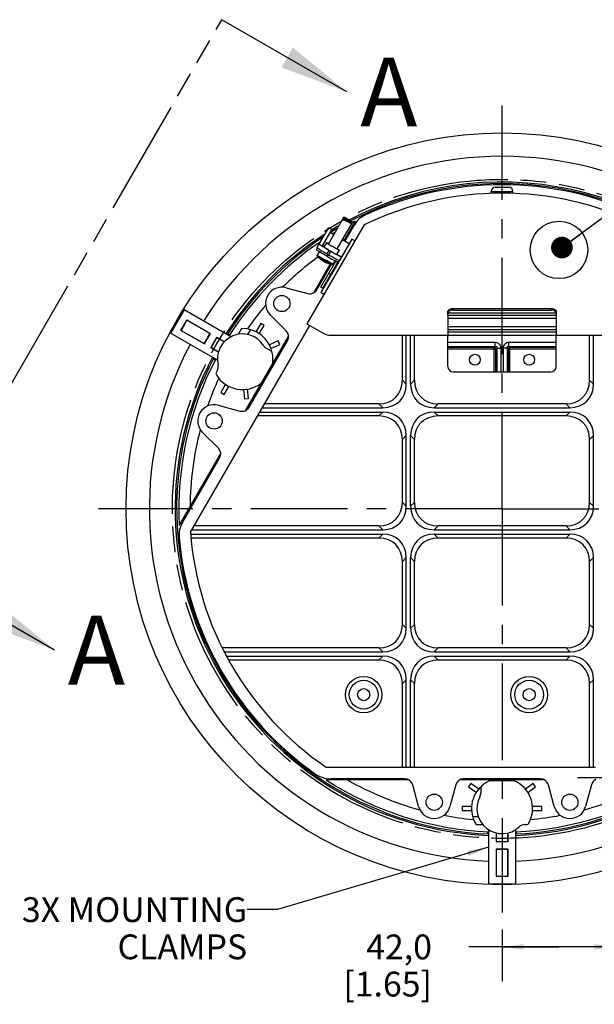
# Model space of a CAD drawing. Units: millimetres. Extents: x 26 to 1702, y -4 to 1092.
# Drawn here: x 1238 to 1450, y 391 to 754 of the extents above; entities that cross this region are included whole.
import ezdxf

# ---------------------------------------------------------------- set-up
doc = ezdxf.new("R2010")
doc.units = ezdxf.units.MM
doc.header["$LTSCALE"] = 94.996
doc.linetypes.add('CENTER', pattern=[0.6, 0.375, -0.075, 0.075, -0.075])
doc.linetypes.add('PHANTOM', pattern=[0.8, 0.45, -0.05, 0.1, -0.05, 0.1, -0.05])
doc.layers.get('0').update_dxf_attribs({"linetype": 'CONTINUOUS'})
for name, color, linetype in [('3_AXES_OTHER', 7, 'CONTINUOUS'), ('7_ALL_ROUNDS', 7, 'CONTINUOUS'), ('DEFAULT_3', 7, 'PHANTOM')]:
    doc.layers.add(name, color=color, linetype=linetype)
doc.styles.get("Standard").update_dxf_attribs({"font": 'gothic.ttf'})
doc.styles.add('TEXTSTYLE_4', font='gdt')
doc.dimstyles.new('DIMSTYLE_1', dxfattribs={"dimtxt": 9.144, "dimasz": 8, "dimexe": 3.175, "dimexo": 1.5875, "dimtad": 0, "dimtih": 1, "dimtoh": 1, "dimdec": 1, "dimzin": 4, "dimdsep": 46, "dimtxsty": 'STANDARD', "dimblk": '_FILLED', "dimblk1": '_FILLED', "dimblk2": '_FILLED', "dimcen": 0.09, "dimazin": 1, "dimtp": 0.02, "dimtm": 0.02, "dimtfac": 1, "dimtdec": 1, "dimtofl": 0, "dimtmove": 0, "dimatfit": 1, "dimldrblk": '_FILLED', "dimfxl": 1, "dimtolj": 1, "dimtzin": 4, "dimarcsym": 0})
doc.dimstyles.new('DIMSTYLE_2', dxfattribs={"dimtxt": 9.144, "dimasz": 8, "dimexe": 3.175, "dimexo": 1.5875, "dimgap": 1.143, "dimtad": 0, "dimtih": 1, "dimtoh": 1, "dimdec": 1, "dimzin": 4, "dimdsep": 46, "dimtxsty": 'STANDARD', "dimblk": '_FILLED', "dimblk1": '_FILLED', "dimblk2": '_FILLED', "dimcen": 0.09, "dimazin": 1, "dimtp": 0.02, "dimtm": 0.02, "dimtfac": 1, "dimtdec": 1, "dimtofl": 0, "dimtmove": 0, "dimatfit": 3, "dimldrblk": '_FILLED', "dimfxl": 1, "dimtolj": 1, "dimtzin": 4, "dimarcsym": 0})
doc.dimstyles.get("Standard").update_dxf_attribs({"dimtxt": 9.144, "dimasz": 8, "dimexe": 3.175, "dimexo": 1.5875, "dimtad": 0, "dimtih": 1, "dimtoh": 1, "dimzin": 4, "dimdsep": 46, "dimtxsty": 'STANDARD', "dimblk": '_FILLED', "dimblk1": '_FILLED', "dimblk2": '_FILLED', "dimcen": 0.09, "dimazin": 1, "dimtol": 1, "dimtp": 0.02, "dimtm": 0.02, "dimtfac": 1, "dimtofl": 0, "dimtmove": 0, "dimatfit": 3, "dimldrblk": '_FILLED', "dimfxl": 1, "dimtolj": 1, "dimtzin": 4, "dimarcsym": 0})

# ---------------------------------------------------------------- blocks, each defined once
blk = doc.blocks.new('_FILLED')
at = {"color": 0, "linetype": 'BYBLOCK'}
blk.add_solid([(0, 0), (-1, 0.1275), (-1, -0.1275)], dxfattribs=at)
blk = doc.blocks.new('XSEC_FILLED')
at = {"color": 0, "linetype": 'BYBLOCK'}
blk.add_solid([(0, 0), (-1, 0.166), (-1, -0.166)], dxfattribs=at)
blk = doc.blocks.new('*D4')
at = {"color": 2, "linetype": 'CONTINUOUS'}
for p, q in [((1458.15, 421.23), (1458.15, 399.86)), ((1416.15, 418.95), (1416.15, 399.86)), ((1437.15, 412.56), (1403.87, 412.56)), ((1416.15, 412.56), (1437.15, 412.56)), ((1458.15, 412.56), (1437.15, 412.56))]:
    blk.add_line(p, q, dxfattribs=at)
at = {"color": 2, "linetype": 'CONTINUOUS', "xscale": 8, "yscale": 8, "zscale": 8, "rotation": 180}
blk.add_blockref('_FILLED', (1416.15, 412.56), dxfattribs=at)
at = {"color": 2, "linetype": 'CONTINUOUS', "xscale": 8, "yscale": 8, "zscale": 8}
blk.add_blockref('_FILLED', (1458.15, 412.56), dxfattribs=at)
at = {"color": 2, "linetype": 'CONTINUOUS', "insert": (1390.32, 417.13), "char_height": 9.144, "width": 33.7206, "attachment_point": 3, "line_spacing_factor": 0.9}
blk.add_mtext('42,0\\P[1.65]', dxfattribs=at)
blk = doc.blocks.new('*D6')
at = {"color": 2, "linetype": 'CONTINUOUS'}
for p, q in [((1504.88, 654.76), (1534.8, 681.99)), ((1534.8, 681.99), (1555.63, 681.99))]:
    blk.add_line(p, q, dxfattribs=at)
at = {"color": 2, "linetype": 'CONTINUOUS', "xscale": 8, "yscale": 8, "zscale": 8, "rotation": 222.2946790435}
blk.add_blockref('_FILLED', (1504.88, 654.76), dxfattribs=at)
at = {"color": 2, "linetype": 'CONTINUOUS', "insert": (1560.2, 686.56), "char_height": 9.144, "width": 44.009, "attachment_point": 1, "line_spacing_factor": 0.9, "style": 'TEXTSTYLE_4'}
blk.add_mtext('{\\fgdt;n}\\fCentury Gothic;{\\W0.8;239,9}\\P{\\W0.8;[}{\\W0.8;9.44}{\\W0.8;]}', dxfattribs=at)

msp = doc.modelspace()

# ---------------------------------------------------------------- linework, layer by layer
at = {"color": 7, "linetype": 'CONTINUOUS'}
for p, q in [((1412.154, 690.377), (1412.154, 691.116)), ((1420.154, 690.377), (1420.154, 691.116)), ((1357.773, 681.478), (1352.154, 671.746)), ((1360.934, 679.653), (1355.315, 669.921)), ((1357.492, 680.988), (1357.49, 680.988)), ((1357.926, 680.998), (1357.492, 680.988)), ((1357.773, 681.478), (1357.776, 681.479)), ((1358.209, 681.489), (1357.776, 681.479)), ((1357.905, 673.051), (1362.004, 680.151)), ((1359.069, 680.022), (1359.022, 680.049)), ((1359.305, 680.54), (1359.352, 680.513)), ((1360.442, 679.545), (1360.651, 679.165)), ((1360.651, 679.165), (1360.651, 679.163)), ((1360.726, 680.036), (1360.934, 679.656)), ((1360.934, 679.653), (1360.934, 679.656)), ((1365.288, 678.743), (1344.256, 642.316)), ((1347.977, 670.361), (1352.279, 677.812)), ((1353.405, 677.162), (1349.859, 671.02)), ((1352.279, 677.812), (1353.405, 677.162)), ((1352.75, 676.027), (1354.157, 675.215)), ((1348.733, 671.67), (1349.859, 671.02)), ((1360.779, 673.534), (1349.374, 653.78)), ((1351.397, 672.183), (1350.497, 670.625)), ((1357.318, 673.39), (1359.851, 671.927)), ((1361.904, 672.884), (1360.779, 673.534)), ((1348.749, 668.878), (1348.025, 667.624)), ((1349.878, 671.052), (1350.527, 670.677)), ((1353.082, 669.015), (1352.487, 669.358)), ((1356.073, 669.483), (1355.173, 667.925)), ((1355.204, 667.977), (1356.979, 666.952)), ((1349.388, 655.784), (1354.904, 665.338)), ((1350.081, 655.384), (1355.636, 665.005)), ((1354.534, 665.538), (1353.81, 664.284)), ((1346.76, 653.747), (1352.853, 664.302)), ((1353.023, 660.48), (1352.33, 660.88)), ((1336.547, 655.566), (1344.525, 653.428)), ((1350.499, 653.13), (1349.374, 653.78)), ((1350.081, 655.384), (1349.388, 655.784)), ((1298.957, 647.428), (1294.004, 638.849)), ((1316.246, 637.447), (1298.957, 647.428)), ((1297.758, 639.855), (1299.963, 643.675)), ((1299.986, 643.59), (1297.843, 639.878)), ((1299.963, 643.675), (1308.569, 638.706)), ((1308.484, 638.684), (1299.986, 643.59)), ((1336.592, 639.688), (1330.752, 645.528)), ((1396.154, 645.508), (1396.154, 638.046)), ((1436.154, 645.508), (1436.154, 638.046)), ((1306.363, 634.887), (1297.758, 639.855)), ((1297.843, 639.878), (1306.34, 634.971)), ((1301.273, 565.467), (1345.295, 641.716)), ((1327.194, 642.41), (1325.4, 639.303)), ((1326.667, 638.601), (1328.448, 641.686)), ((1328.448, 641.686), (1327.194, 642.41)), ((1344.256, 642.316), (1350.491, 638.716)), ((1311.3, 628.864), (1294.004, 638.849)), ((1306.34, 634.971), (1308.484, 638.684)), ((1308.569, 638.706), (1306.363, 634.887)), ((1308.796, 633.482), (1311.002, 637.302)), ((1311.025, 637.217), (1308.881, 633.504)), ((1311.002, 637.302), (1313.862, 635.65)), ((1313.818, 635.604), (1311.025, 637.217)), ((1315.786, 638.209), (1315.072, 638.621)), ((1321.76, 610.446), (1337.433, 637.593)), ((1322.899, 611.525), (1337.069, 636.066)), ((1333.616, 635.947), (1330.414, 634.521)), ((1334.205, 634.624), (1333.616, 635.947)), ((1352.991, 638.046), (1396.154, 638.046)), ((1379.404, 621.456), (1379.404, 638.046)), ((1380.847, 620.013), (1380.847, 638.046)), ((1382.46, 620.013), (1382.46, 638.046)), ((1383.904, 621.456), (1383.904, 638.046)), ((1436.154, 638.046), (1479.316, 638.046)), ((1448.404, 621.456), (1448.404, 638.046)), ((1449.847, 620.013), (1449.847, 638.046)), ((1311.622, 631.851), (1308.796, 633.482)), ((1308.881, 633.504), (1311.634, 631.915)), ((1330.996, 632.234), (1329.349, 633.185)), ((1330.911, 633.157), (1334.205, 634.624)), ((1309.689, 629.297), (1310.403, 628.885)), ((1311.139, 624.956), (1310.847, 624.449)), ((1331.609, 627.811), (1327.319, 620.381)), ((1314.272, 620.029), (1312.468, 616.905)), ((1313.722, 616.181), (1315.474, 619.216)), ((1320.904, 618.126), (1321.277, 614.575)), ((1322.717, 614.726), (1322.343, 618.291)), ((1312.468, 616.905), (1313.722, 616.181)), ((1321.277, 614.575), (1322.717, 614.726)), ((1311.547, 612.265), (1319.525, 610.127)), ((1311.592, 596.387), (1305.752, 602.226)), ((1297.189, 567.888), (1312.433, 594.291)), ((1351.284, 478.846), (1450.654, 478.846)), ((1381.827, 474.098), (1351.338, 474.098)), ((1385.358, 464.345), (1383.22, 472.322)), ((1399.087, 472.322), (1396.949, 464.345)), ((1431.827, 474.098), (1400.48, 474.098)), ((1430.323, 474.546), (1401.984, 474.546)), ((1404.666, 472.787), (1403.815, 471.615)), ((1407.583, 470.668), (1404.666, 472.787)), ((1411.864, 473.946), (1420.443, 473.946)), ((1427.641, 472.787), (1424.742, 470.68)), ((1428.493, 471.615), (1427.641, 472.787)), ((1435.358, 464.345), (1433.22, 472.322)), ((1449.087, 472.322), (1446.949, 464.345)), ((1403.815, 471.615), (1406.65, 469.555)), ((1408.339, 471.203), (1408.339, 469.3)), ((1425.604, 469.517), (1428.493, 471.615)), ((1404.99, 464.27), (1401.428, 464.27)), ((1401.428, 464.27), (1401.428, 462.822)), ((1401.428, 462.822), (1405.015, 462.822)), ((1427.271, 462.822), (1430.879, 462.822)), ((1430.879, 464.27), (1427.375, 464.27)), ((1430.879, 462.822), (1430.879, 464.27)), ((1424.571, 457.646), (1425.156, 457.646)), ((1410.77, 455.043), (1410.77, 454.219)), ((1411.201, 455.823), (1411.201, 435.86)), ((1413.948, 454.656), (1413.948, 451.354)), ((1414.01, 454.641), (1414.01, 451.416)), ((1418.297, 451.416), (1418.297, 454.594)), ((1418.359, 451.354), (1418.359, 454.616)), ((1421.107, 455.831), (1421.107, 435.86)), ((1421.537, 454.219), (1421.537, 455.043)), ((1413.948, 451.354), (1418.359, 451.354)), ((1414.01, 451.416), (1418.297, 451.416)), ((1418.359, 448.544), (1413.948, 448.544)), ((1413.948, 448.544), (1413.948, 438.607)), ((1418.297, 448.482), (1414.01, 448.482)), ((1414.01, 448.482), (1414.01, 438.669)), ((1418.297, 438.669), (1418.297, 448.482)), ((1418.359, 438.607), (1418.359, 448.544)), ((1411.201, 435.86), (1421.107, 435.86)), ((1413.948, 438.607), (1418.359, 438.607)), ((1414.01, 438.669), (1418.297, 438.669))]:
    msp.add_line(p, q, dxfattribs=at)
at = {"color": 9, "linetype": 'CONTINUOUS'}
for p, q in [((1351.737, 668.06), (1352.487, 669.358)), ((1352.332, 667.716), (1353.082, 669.015)), ((1396.154, 645.508), (1436.154, 645.508)), ((1396.154, 644.42), (1436.154, 644.42)), ((1396.154, 641.271), (1436.154, 641.271)), ((1396.154, 640.183), (1436.154, 640.183)), ((1396.154, 639.334), (1436.154, 639.334)), ((1396.154, 638.046), (1436.154, 638.046))]:
    msp.add_line(p, q, dxfattribs=at)
at = {"color": 7, "linetype": 'CONTINUOUS'}
for centre, radius in [((1416.154, 574.046), 138.59), ((1437.154, 669.546), 10.6), ((1334.995, 649.77), 3), ((1406.154, 629.046), 2), ((1426.154, 629.046), 2), ((1309.995, 606.469), 3), ((1365.154, 505.546), 6.75), ((1426.154, 505.546), 6.75), ((1365.154, 505.546), 5.307), ((1426.154, 505.546), 5.307), ((1365.154, 505.546), 2.25), ((1426.154, 505.546), 2.25), ((1391.154, 465.898), 3), ((1441.154, 465.898), 3)]:
    msp.add_circle(centre, radius, dxfattribs=at)
for centre, radius, start, end in [((1416.154, 574.046), 130, 32.18396, 147.81604), ((1416.154, 574.046), 120.5, 32.35568, 117.84457), ((1416.154, 574.046), 119.948, 32.3667, 117.66704), ((1416.154, 574.046), 116.4, 64.0879, 115.9121), ((1390.347, 734.303), 62.648, 239.27752, 239.99901), ((1390.63, 734.794), 62.648, 239.27752, 239.99901), ((1384.628, 724.38), 50.394, 239.2809, 239.99563), ((1391.261, 735.793), 64.395, 240.00568, 240.66458), ((1391.544, 736.283), 64.395, 240.00568, 240.66458), ((1385.23, 725.36), 51.544, 239.96031, 240.6642), ((1334.305, 637.141), 50.394, 59.2809, 59.99563), ((1416.154, 574.046), 119.124, 117.03683, 117.59461), ((1416.154, 574.046), 120.5, 122.84252, 147.64432), ((1416.154, 574.046), 119.948, 120.60799, 121.87392), ((1416.154, 574.046), 120.5, 120.13997, 121.62579), ((1416.154, 574.046), 119.124, 121.3189, 121.56387), ((1416.154, 574.046), 119.948, 123.46083, 147.6333), ((1416.154, 574.046), 119.124, 124.20107, 147.61691), ((1416.154, 574.046), 115, 120.35537, 120.50336), ((1434.152, 810.82), 163.342, 239.41063, 240.00215), ((1423.21, 790.219), 140.031, 239.94636, 240.92998), ((1416.154, 574.046), 115, 126.11016, 134.69517), ((1355.784, 674.383), 10.5, 222.72116, 257.27884), ((1334.995, 649.77), 6, 75, 225), ((1345.301, 656.326), 3, 255, 330), ((1416.154, 574.046), 115, 139.2388, 144.72147), ((1334.47, 637.566), 3, 330, 45), ((1320.458, 629.296), 9.25, 31.9799, 193.40367), ((1352.991, 643.046), 5, 240, 270), ((1416.154, 574.046), 130, 152.18581, 267.80951), ((1330.849, 635.783), 3, 211.9799, 240), ((1330.496, 631.368), 1, 11.66616, 60), ((1416.154, 574.046), 130, 272.19049, 27.81419), ((1416.154, 574.046), 120.5, 152.3598, 267.63691), ((1416.154, 574.046), 119.948, 152.36648, 267.63341), ((1416.154, 574.046), 119.124, 152.38282, 182.96317), ((1320.458, 629.296), 11.25, 352.41527, 11.66616), ((1416.154, 574.046), 119.948, 272.36659, 27.63352), ((1416.154, 574.046), 120.5, 272.36181, 27.6402), ((1311.713, 623.949), 1, 150, 211.44196), ((1308.541, 626.456), 3, 330, 13.40367), ((1416.154, 574.046), 115, 155.21763, 160.7612), ((1320.458, 629.296), 11.25, 211.44196, 307.58473), ((1309.995, 606.469), 6, 75, 225), ((1320.301, 613.025), 3, 255, 330), ((1416.154, 574.046), 115, 165.30483, 179.64463), ((1309.47, 594.265), 3, 330, 45), ((1416.154, 574.046), 115.2, 184.27044, 235.72956), ((1416.154, 574.046), 119.124, 237.03683, 267.61704), ((1416.154, 574.046), 115, 240.35537, 254.69549), ((1380.323, 471.546), 3, 15, 90), ((1401.984, 471.546), 3, 90, 165), ((1409.339, 471.203), 1, 131.66616, 180), ((1416.154, 463.546), 11.25, 112.41527, 131.66616), ((1416.154, 463.546), 11.25, 331.44196, 67.58473), ((1416.154, 574.046), 119.124, 272.38296, 302.96317), ((1430.323, 471.546), 3, 15, 90), ((1451.984, 471.546), 3, 114.61558, 165), ((1405.339, 469.3), 3, 331.9799, 360), ((1416.154, 463.546), 9.25, 151.9799, 313.40367), ((1416.154, 574.046), 115, 285.30451, 291.97216), ((1391.154, 465.898), 6, 195, 345), ((1416.154, 574.046), 115, 259.23912, 264.72192), ((1416.154, 574.046), 115, 275.2172, 280.76088), ((1441.154, 465.898), 6, 195, 345), ((1424.571, 454.646), 3, 90, 133.40367), ((1425.156, 458.646), 1, 270, 331.44196)]:
    msp.add_arc(centre, radius, start, end, dxfattribs=at)
for points, knots in [([(1357.49, 680.987), (1357.486, 680.98), (1357.531, 680.957), (1357.573, 680.917), (1357.683, 680.851), (1357.759, 680.801), (1357.805, 680.773)], [0, 0, 0, 0, 0.0670671, 0.2597864, 0.5737456, 1, 1, 1, 1]), ([(1357.803, 681.45), (1357.795, 681.456), (1357.788, 681.463), (1357.772, 681.475), (1357.774, 681.478)], [0, 0, 0, 0, 0.7317268, 1, 1, 1, 1]), ([(1358.088, 681.263), (1358.056, 681.284), (1357.96, 681.345), (1357.863, 681.405), (1357.803, 681.45)], [0, 0, 0, 0, 0.3388925, 1, 1, 1, 1]), ([(1357.805, 680.773), (1357.843, 680.749), (1358.021, 680.639), (1358.2, 680.532), (1358.341, 680.448)], [0, 0, 0, 0, 0.2135446, 1, 1, 1, 1]), ([(1357.926, 680.998), (1357.895, 680.997), (1358.137, 680.863), (1358.252, 680.769), (1358.704, 680.508), (1358.982, 680.343), (1359.144, 680.249)], [0, 0, 0, 0, 0.064091, 0.277074, 0.6064822, 1, 1, 1, 1]), ([(1359.222, 680.291), (1359.063, 680.382), (1358.767, 680.548), (1358.377, 680.779), (1358.101, 680.899), (1357.969, 680.999), (1357.926, 680.998)], [0, 0, 0, 0, 0.3717942, 0.6915231, 0.911426, 1, 1, 1, 1]), ([(1358.625, 680.938), (1358.574, 680.969), (1358.394, 681.076), (1358.215, 681.184), (1358.088, 681.263)], [0, 0, 0, 0, 0.2834587, 1, 1, 1, 1]), ([(1358.231, 681.465), (1358.224, 681.471), (1358.215, 681.471), (1358.207, 681.488), (1358.209, 681.489)], [0, 0, 0, 0, 0.8176224, 1, 1, 1, 1]), ([(1358.209, 681.489), (1358.241, 681.489), (1358.338, 681.419), (1358.437, 681.38), (1358.506, 681.343)], [0, 0, 0, 0, 0.2883183, 1, 1, 1, 1]), ([(1358.885, 681.058), (1358.807, 681.104), (1358.588, 681.238), (1358.364, 681.365), (1358.231, 681.465)], [0, 0, 0, 0, 0.3536728, 1, 1, 1, 1]), ([(1358.506, 681.343), (1358.575, 681.306), (1358.91, 681.123), (1359.242, 680.934), (1359.505, 680.782)], [0, 0, 0, 0, 0.2041195, 1, 1, 1, 1]), ([(1360.402, 679.556), (1360.242, 679.627), (1359.826, 679.865), (1359.407, 680.097), (1359.144, 680.249)], [0, 0, 0, 0, 0.3650627, 1, 1, 1, 1]), ([(1359.222, 680.291), (1359.376, 680.201), (1359.659, 680.033), (1360.043, 679.817), (1360.275, 679.644), (1360.422, 679.582), (1360.442, 679.545)], [0, 0, 0, 0, 0.3740618, 0.6933776, 0.912002, 1, 1, 1, 1]), ([(1360.275, 679.345), (1360.235, 679.367), (1360.046, 679.469), (1359.859, 679.573), (1359.712, 679.655)], [0, 0, 0, 0, 0.215739, 1, 1, 1, 1]), ([(1359.978, 680.426), (1360.082, 680.368), (1360.253, 680.273), (1360.526, 680.123), (1360.603, 680.089), (1360.733, 680.022), (1360.726, 680.036)], [0, 0, 0, 0, 0.4231981, 0.747202, 0.945108, 1, 1, 1, 1]), ([(1359.996, 680.146), (1360.097, 680.089), (1360.391, 679.927), (1360.683, 679.759), (1360.883, 679.67)], [0, 0, 0, 0, 0.3470299, 1, 1, 1, 1]), ([(1360.703, 680.056), (1360.675, 680.077), (1360.46, 680.218), (1360.239, 680.35), (1360.048, 680.464)], [0, 0, 0, 0, 0.1337114, 1, 1, 1, 1]), ([(1360.651, 679.163), (1360.646, 679.155), (1360.6, 679.186), (1360.539, 679.203), (1360.417, 679.272), (1360.328, 679.317), (1360.275, 679.345)], [0, 0, 0, 0, 0.067134, 0.2601662, 0.5744629, 1, 1, 1, 1]), ([(1360.442, 679.545), (1360.443, 679.542), (1360.417, 679.544), (1360.412, 679.551), (1360.402, 679.556)], [0, 0, 0, 0, 0.184858, 1, 1, 1, 1]), ([(1360.726, 680.036), (1360.724, 680.039), (1360.716, 680.046), (1360.708, 680.052), (1360.703, 680.056)], [0, 0, 0, 0, 0.3404607, 1, 1, 1, 1]), ([(1360.883, 679.67), (1360.895, 679.665), (1360.908, 679.661), (1360.932, 679.649), (1360.934, 679.653)], [0, 0, 0, 0, 0.7352236, 1, 1, 1, 1]), ([(1349.81, 670.942), (1349.654, 671.037), (1349.382, 671.205), (1349.068, 671.405), (1348.889, 671.527), (1348.796, 671.591), (1348.757, 671.627), (1348.723, 671.653), (1348.727, 671.66)], [0, 0, 0, 0, 0.4227239, 0.7375941, 0.8502171, 0.9316489, 0.9814336, 1, 1, 1, 1]), ([(1351.397, 672.183), (1351.387, 672.166), (1351.495, 672.12), (1351.588, 672.028), (1351.839, 671.884), (1352.011, 671.773), (1352.114, 671.71)], [0, 0, 0, 0, 0.0680506, 0.2629089, 0.578201, 1, 1, 1, 1]), ([(1352.173, 671.794), (1352.066, 671.853), (1351.882, 671.947), (1351.629, 672.095), (1351.503, 672.128), (1351.406, 672.201), (1351.397, 672.183)], [0, 0, 0, 0, 0.4219968, 0.7374698, 0.9322668, 1, 1, 1, 1]), ([(1352.114, 671.71), (1352.226, 671.642), (1352.739, 671.333), (1353.257, 671.029), (1353.663, 670.795)], [0, 0, 0, 0, 0.2176437, 1, 1, 1, 1]), ([(1351.031, 670.209), (1350.919, 670.275), (1350.511, 670.517), (1350.104, 670.762), (1349.81, 670.942)], [0, 0, 0, 0, 0.273492, 1, 1, 1, 1]), ([(1350.497, 670.625), (1350.489, 670.609), (1350.585, 670.567), (1350.669, 670.483), (1350.895, 670.353), (1351.163, 670.182), (1351.505, 669.976), (1352.043, 669.655), (1352.469, 669.406), (1352.763, 669.236)], [0, 0, 0, 0, 0.0198574, 0.0767601, 0.1688694, 0.2928722, 0.4439659, 0.6166103, 1, 1, 1, 1]), ([(1355.297, 669.872), (1355.178, 669.938), (1354.63, 670.24), (1354.087, 670.55), (1353.663, 670.795)], [0, 0, 0, 0, 0.2177284, 1, 1, 1, 1]), ([(1356.073, 669.483), (1356.064, 669.466), (1355.967, 669.538), (1355.841, 669.572), (1355.588, 669.719), (1355.405, 669.814), (1355.297, 669.872)], [0, 0, 0, 0, 0.0677316, 0.2625214, 0.577991, 1, 1, 1, 1]), ([(1355.355, 669.957), (1355.414, 669.921), (1355.604, 669.804), (1355.794, 669.686), (1355.922, 669.6)], [0, 0, 0, 0, 0.3092943, 1, 1, 1, 1]), ([(1355.922, 669.6), (1355.961, 669.574), (1355.99, 669.539), (1356.081, 669.498), (1356.073, 669.483)], [0, 0, 0, 0, 0.7404638, 1, 1, 1, 1]), ([(1348.07, 667.259), (1348.056, 667.275), (1347.977, 667.373), (1347.973, 667.533), (1348.025, 667.624)], [0, 0, 0, 0, 0.1685834, 1, 1, 1, 1]), ([(1356.954, 666.91), (1356.948, 666.899), (1356.888, 666.931), (1356.809, 666.955), (1356.65, 667.037), (1356.449, 667.137), (1356.192, 667.273), (1355.76, 667.504), (1355.416, 667.694), (1355.173, 667.829)], [0, 0, 0, 0, 0.0183874, 0.0693494, 0.1527849, 0.2678363, 0.4125483, 0.5845319, 1, 1, 1, 1]), ([(1353.81, 664.284), (1353.791, 664.25), (1353.706, 664.15), (1353.559, 664.121), (1353.472, 664.141)], [0, 0, 0, 0, 0.305607, 1, 1, 1, 1])]:
    msp.add_open_spline(points, degree=3, knots=knots, dxfattribs=at)
at = {"color": 9, "linetype": 'CONTINUOUS'}
for points, knots in [([(1348.025, 667.624), (1348.015, 667.606), (1348.128, 667.555), (1348.163, 667.512), (1348.212, 667.479)], [0, 0, 0, 0, 0.2590784, 1, 1, 1, 1]), ([(1348.07, 667.259), (1348.077, 667.252), (1348.131, 667.207), (1348.189, 667.169), (1348.24, 667.135)], [0, 0, 0, 0, 0.1337188, 1, 1, 1, 1]), ([(1348.212, 667.479), (1348.25, 667.454), (1348.447, 667.325), (1348.648, 667.201), (1348.81, 667.101)], [0, 0, 0, 0, 0.1919595, 1, 1, 1, 1]), ([(1348.24, 667.135), (1348.553, 666.926), (1349.371, 666.434), (1350.192, 665.949), (1350.691, 665.661)], [0, 0, 0, 0, 0.3951653, 1, 1, 1, 1]), ([(1348.81, 667.101), (1348.952, 667.014), (1349.621, 666.609), (1350.296, 666.214), (1350.828, 665.906)], [0, 0, 0, 0, 0.2128455, 1, 1, 1, 1]), ([(1353.245, 664.242), (1353.101, 664.315), (1352.241, 664.772), (1351.394, 665.254), (1350.691, 665.661)], [0, 0, 0, 0, 0.1660473, 1, 1, 1, 1]), ([(1352.899, 664.738), (1352.749, 664.82), (1352.055, 665.203), (1351.367, 665.595), (1350.828, 665.906)], [0, 0, 0, 0, 0.2156167, 1, 1, 1, 1]), ([(1353.555, 664.392), (1353.512, 664.413), (1353.291, 664.526), (1353.074, 664.643), (1352.899, 664.738)], [0, 0, 0, 0, 0.1957351, 1, 1, 1, 1]), ([(1353.81, 664.284), (1353.807, 664.278), (1353.775, 664.292), (1353.701, 664.316), (1353.616, 664.361), (1353.555, 664.392)], [0, 0, 0, 0, 0.0702998, 0.2601813, 1, 1, 1, 1]), ([(1353.472, 664.141), (1353.462, 664.143), (1353.384, 664.172), (1353.31, 664.21), (1353.245, 664.242)], [0, 0, 0, 0, 0.1294246, 1, 1, 1, 1])]:
    msp.add_open_spline(points, degree=3, knots=knots, dxfattribs=at)
at = {"layer": '3_AXES_OTHER', "color": 7, "linetype": 'CENTER'}
for p, q in [((1416.154, 574.046), (1416.154, 722.796)), ((1416.154, 574.046), (1267.404, 574.046)), ((1416.154, 574.046), (1416.154, 425.296)), ((1416.154, 574.046), (1564.904, 574.046)), ((1458.154, 474.846), (1443.994, 474.846))]:
    msp.add_line(p, q, dxfattribs=at)
at = {"layer": '7_ALL_ROUNDS', "color": 9, "linetype": 'CONTINUOUS'}
for p, q in [((1412.154, 691.116), (1420.154, 691.116)), ((1351.588, 667.194), (1351.988, 667.887)), ((1352.074, 667.837), (1351.674, 667.144)), ((1396.207, 646.355), (1436.1, 646.355)), ((1398.154, 647.366), (1398.154, 647.97)), ((1434.154, 647.97), (1434.154, 647.366)), ((1323.381, 640.159), (1322.317, 638.315)), ((1413.588, 635.384), (1396.154, 635.384)), ((1413.588, 633.787), (1413.588, 635.384)), ((1418.719, 633.787), (1418.719, 635.384)), ((1436.154, 635.384), (1418.719, 635.384)), ((1413.588, 633.787), (1396.154, 633.787)), ((1413.307, 633.609), (1396.154, 633.609)), ((1396.154, 633.046), (1413.827, 633.046)), ((1413.588, 633.787), (1413.307, 633.609)), ((1413.307, 624.546), (1413.307, 633.609)), ((1414.317, 633.355), (1413.827, 633.046)), ((1413.827, 624.546), (1413.827, 633.046)), ((1414.317, 624.546), (1414.317, 633.355)), ((1414.317, 633.355), (1415.79, 633.355)), ((1415.79, 624.546), (1415.79, 633.355)), ((1416.517, 633.355), (1416.517, 624.546)), ((1417.99, 633.355), (1416.517, 633.355)), ((1417.99, 633.355), (1417.99, 624.546)), ((1418.48, 633.046), (1417.99, 633.355)), ((1418.48, 624.546), (1418.48, 633.046)), ((1418.48, 633.046), (1436.154, 633.046)), ((1419, 633.609), (1418.719, 633.787)), ((1436.154, 633.787), (1418.719, 633.787)), ((1419, 624.546), (1419, 633.609)), ((1436.154, 633.609), (1419, 633.609)), ((1379.404, 621.456), (1380.847, 620.013)), ((1382.46, 620.013), (1383.904, 621.456)), ((1448.404, 621.456), (1449.847, 620.013)), ((1370.743, 612.796), (1372.187, 611.352)), ((1391.12, 611.352), (1392.564, 612.796)), ((1439.743, 612.796), (1441.187, 611.352)), ((1372.187, 609.739), (1370.743, 608.296)), ((1392.564, 608.296), (1391.12, 609.739)), ((1441.187, 609.739), (1439.743, 608.296)), ((1380.847, 601.079), (1379.404, 599.635)), ((1383.904, 599.635), (1382.46, 601.079)), ((1449.847, 601.079), (1448.404, 599.635)), ((1379.404, 576.456), (1380.847, 575.013)), ((1382.46, 575.013), (1383.904, 576.456)), ((1448.404, 576.456), (1449.847, 575.013)), ((1370.743, 567.796), (1372.187, 566.352)), ((1391.12, 566.352), (1392.564, 567.796)), ((1439.743, 567.796), (1441.187, 566.352)), ((1372.187, 564.739), (1370.743, 563.296)), ((1392.564, 563.296), (1391.12, 564.739)), ((1441.187, 564.739), (1439.743, 563.296)), ((1380.847, 556.079), (1379.404, 554.635)), ((1383.904, 554.635), (1382.46, 556.079)), ((1449.847, 556.079), (1448.404, 554.635)), ((1379.404, 531.456), (1380.847, 530.013)), ((1382.46, 530.013), (1383.904, 531.456)), ((1448.404, 531.456), (1449.847, 530.013)), ((1370.743, 522.796), (1372.187, 521.352)), ((1391.12, 521.352), (1392.564, 522.796)), ((1439.743, 522.796), (1441.187, 521.352)), ((1372.187, 519.739), (1370.743, 518.296)), ((1392.564, 518.296), (1391.12, 519.739)), ((1441.187, 519.739), (1439.743, 518.296)), ((1380.847, 511.079), (1379.404, 509.635)), ((1383.904, 509.635), (1382.46, 511.079)), ((1449.847, 511.079), (1448.404, 509.635)), ((1405.284, 460.646), (1407.413, 460.646))]:
    msp.add_line(p, q, dxfattribs=at)
at = {"layer": '7_ALL_ROUNDS', "color": 7, "linetype": 'CONTINUOUS'}
for p, q in [((1413.654, 692.616), (1418.654, 692.616)), ((1358.292, 672.827), (1361.607, 678.568)), ((1347.749, 669.545), (1348.149, 670.237)), ((1351.674, 667.144), (1351.588, 667.194)), ((1352.074, 667.837), (1351.988, 667.887)), ((1356.029, 665.687), (1355.63, 664.995)), ((1347.899, 654.826), (1353.326, 664.225)), ((1396.154, 645.508), (1396.154, 646.6)), ((1398.154, 647.97), (1434.154, 647.97)), ((1398.154, 647.366), (1434.154, 647.366)), ((1436.154, 646.6), (1436.154, 645.508)), ((1320.138, 640.541), (1318.87, 638.346)), ((1396.154, 626.546), (1396.154, 638.046)), ((1436.154, 626.546), (1436.154, 638.046)), ((1398.154, 624.546), (1434.154, 624.546)), ((1327.765, 611.352), (1372.187, 611.352)), ((1370.743, 612.796), (1328.598, 612.796)), ((1391.12, 611.352), (1441.187, 611.352)), ((1439.743, 612.796), (1392.564, 612.796)), ((1370.743, 608.296), (1326, 608.296)), ((1326.834, 609.739), (1372.187, 609.739)), ((1391.12, 609.739), (1441.187, 609.739)), ((1439.743, 608.296), (1392.564, 608.296)), ((1379.404, 576.456), (1379.404, 599.635)), ((1380.847, 575.013), (1380.847, 601.079)), ((1382.46, 575.013), (1382.46, 601.079)), ((1383.904, 576.456), (1383.904, 599.635)), ((1448.404, 576.456), (1448.404, 599.635)), ((1449.847, 575.013), (1449.847, 601.079)), ((1298.361, 569.023), (1312.069, 592.765)), ((1301.784, 566.352), (1372.187, 566.352)), ((1370.743, 567.796), (1302.618, 567.796)), ((1391.12, 566.352), (1441.187, 566.352)), ((1439.743, 567.796), (1392.564, 567.796)), ((1301.33, 564.739), (1372.187, 564.739)), ((1370.743, 563.296), (1301.456, 563.296)), ((1391.12, 564.739), (1441.187, 564.739)), ((1439.743, 563.296), (1392.564, 563.296)), ((1380.847, 530.013), (1380.847, 556.079)), ((1382.46, 530.013), (1382.46, 556.079)), ((1449.847, 530.013), (1449.847, 556.079)), ((1379.404, 531.456), (1379.404, 554.635)), ((1383.904, 531.456), (1383.904, 554.635)), ((1448.404, 531.456), (1448.404, 554.635)), ((1370.743, 522.796), (1312.981, 522.796)), ((1439.743, 522.796), (1392.564, 522.796)), ((1313.711, 521.352), (1372.187, 521.352)), ((1314.557, 519.739), (1372.187, 519.739)), ((1391.12, 521.352), (1441.187, 521.352)), ((1391.12, 519.739), (1441.187, 519.739)), ((1370.743, 518.296), (1315.342, 518.296)), ((1439.743, 518.296), (1392.564, 518.296)), ((1379.404, 478.846), (1379.404, 509.635)), ((1380.847, 478.846), (1380.847, 511.079)), ((1382.46, 478.846), (1382.46, 511.079)), ((1383.904, 478.846), (1383.904, 509.635)), ((1448.404, 478.846), (1448.404, 509.635)), ((1449.847, 478.846), (1449.847, 511.079)), ((1380.323, 474.546), (1352.908, 474.546)), ((1406.575, 457.646), (1409.109, 457.646))]:
    msp.add_line(p, q, dxfattribs=at)
for centre, radius, start, end in [((1416.154, 574.046), 119.5, 65.0968, 114.9032), ((1413.654, 691.116), 1.5, 90, 180), ((1418.654, 691.116), 1.5, 0, 90), ((1369.834, 673.818), 9.5, 114.9032, 150), ((1351.287, 674.787), 5.54, 235.33208, 235.88288), ((1420.693, 786.348), 137.743, 239.92946, 241.02975), ((1358.014, 669.916), 4.683, 244.44185, 244.90695), ((1320.458, 629.296), 11.25, 11.66616, 91.63085), ((1398.154, 626.546), 2, 180, 270), ((1434.154, 626.546), 2, 270, 360), ((1306.588, 564.273), 9.5, 150, 185.0968), ((1416.154, 574.046), 119.5, 185.0968, 234.9032), ((1352.908, 484.046), 9.5, 234.9032, 270), ((1416.154, 463.546), 11.25, 131.66616, 211.63085)]:
    msp.add_arc(centre, radius, start, end, dxfattribs=at)
for centre, major_axis, start_param, end_param in [((1367.857, 624.343), (9.129, -9.129), -0.659058, 0.659058), ((1395.451, 624.343), (9.129, 9.129), 2.4825346, 3.8006507), ((1436.857, 624.343), (9.129, -9.129), -0.659058, 0.659058), ((1369.3, 622.899), (9.129, -9.129), -0.659058, 0.659058), ((1394.007, 622.899), (9.129, 9.129), -3.8006507, -2.4825346), ((1438.3, 622.899), (9.129, -9.129), -0.659058, 0.659058), ((1367.857, 596.749), (-9.129, -9.129), 2.4825346, 3.8006507), ((1369.3, 598.192), (9.129, 9.129), -0.659058, 0.659058), ((1394.007, 598.192), (-9.129, 9.129), -0.659058, 0.659058), ((1395.451, 596.749), (-9.129, 9.129), -0.659058, 0.659058), ((1436.857, 596.749), (-9.129, -9.129), 2.4825346, 3.8006507), ((1438.3, 598.192), (9.129, 9.129), -0.659058, 0.659058), ((1367.857, 579.343), (9.129, -9.129), -0.659058, 0.659058), ((1369.3, 577.899), (9.129, -9.129), -0.659058, 0.659058), ((1394.007, 577.899), (9.129, 9.129), -3.8006507, -2.4825346), ((1395.451, 579.343), (9.129, 9.129), 2.4825346, 3.8006507), ((1436.857, 579.343), (9.129, -9.129), -0.659058, 0.659058), ((1438.3, 577.899), (9.129, -9.129), -0.659058, 0.659058), ((1367.857, 551.749), (-9.129, -9.129), 2.4825346, 3.8006507), ((1369.3, 553.192), (9.129, 9.129), -0.659058, 0.659058), ((1394.007, 553.192), (-9.129, 9.129), -0.659058, 0.659058), ((1395.451, 551.749), (-9.129, 9.129), -0.659058, 0.659058), ((1436.857, 551.749), (-9.129, -9.129), 2.4825346, 3.8006507), ((1438.3, 553.192), (9.129, 9.129), -0.659058, 0.659058), ((1367.857, 534.343), (9.129, -9.129), -0.659058, 0.659058), ((1369.3, 532.899), (9.129, -9.129), -0.659058, 0.659058), ((1394.007, 532.899), (9.129, 9.129), -3.8006507, -2.4825346), ((1395.451, 534.343), (9.129, 9.129), 2.4825346, 3.8006507), ((1436.857, 534.343), (9.129, -9.129), -0.659058, 0.659058), ((1438.3, 532.899), (9.129, -9.129), -0.659058, 0.659058), ((1369.3, 508.192), (9.129, 9.129), -0.659058, 0.659058), ((1394.007, 508.192), (-9.129, 9.129), -0.659058, 0.659058), ((1438.3, 508.192), (9.129, 9.129), -0.659058, 0.659058), ((1367.857, 506.749), (-9.129, -9.129), 2.4825346, 3.8006507), ((1395.451, 506.749), (-9.129, 9.129), -0.659058, 0.659058), ((1436.857, 506.749), (-9.129, -9.129), 2.4825346, 3.8006507)]:
    msp.add_ellipse(centre, major_axis=major_axis, ratio=0.7745967, start_param=start_param, end_param=end_param, dxfattribs=at)
for points, knots in [([(1348.459, 669.056), (1348.355, 669.121), (1348.182, 669.235), (1347.934, 669.384), (1347.84, 669.476), (1347.739, 669.528), (1347.749, 669.545)], [0, 0, 0, 0, 0.4272552, 0.7406844, 0.9324142, 1, 1, 1, 1]), ([(1347.977, 670.361), (1347.968, 670.346), (1348.062, 670.296), (1348.094, 670.259), (1348.136, 670.23)], [0, 0, 0, 0, 0.2605456, 1, 1, 1, 1]), ([(1348.181, 670.2), (1348.195, 670.187), (1348.29, 670.115), (1348.39, 670.05), (1348.473, 669.995)], [0, 0, 0, 0, 0.1592061, 1, 1, 1, 1]), ([(1351.588, 667.194), (1351.285, 667.369), (1350.236, 667.98), (1349.191, 668.598), (1348.459, 669.056)], [0, 0, 0, 0, 0.2883907, 1, 1, 1, 1]), ([(1348.473, 669.995), (1348.936, 669.691), (1350.107, 668.986), (1351.284, 668.293), (1351.988, 667.887)], [0, 0, 0, 0, 0.4053341, 1, 1, 1, 1]), ([(1352.074, 667.837), (1352.787, 667.426), (1353.985, 666.748), (1355.19, 666.081), (1355.684, 665.833)], [0, 0, 0, 0, 0.5979279, 1, 1, 1, 1]), ([(1354.851, 665.366), (1354.787, 665.4), (1354.494, 665.556), (1354.203, 665.716), (1353.976, 665.841)], [0, 0, 0, 0, 0.2198494, 1, 1, 1, 1]), ([(1355.63, 664.995), (1355.62, 664.978), (1355.524, 665.039), (1355.398, 665.075), (1355.144, 665.215), (1354.96, 665.308), (1354.851, 665.366)], [0, 0, 0, 0, 0.0675858, 0.2593156, 0.5727448, 1, 1, 1, 1]), ([(1355.684, 665.833), (1355.72, 665.816), (1355.822, 665.766), (1355.923, 665.715), (1355.994, 665.692)], [0, 0, 0, 0, 0.3478681, 1, 1, 1, 1]), ([(1356.028, 665.676), (1356.07, 665.656), (1356.114, 665.647), (1356.196, 665.597), (1356.205, 665.611)], [0, 0, 0, 0, 0.7387463, 1, 1, 1, 1]), ([(1396.154, 646.6), (1396.154, 646.633), (1396.157, 646.754), (1396.177, 646.876), (1396.207, 646.959)], [0, 0, 0, 0, 0.2733872, 1, 1, 1, 1]), ([(1396.207, 646.355), (1396.196, 646.324), (1396.157, 646.173), (1396.154, 646.017), (1396.154, 645.894)], [0, 0, 0, 0, 0.209329, 1, 1, 1, 1]), ([(1396.207, 646.959), (1396.261, 647.109), (1396.704, 647.754), (1397.555, 647.97), (1398.154, 647.97)], [0, 0, 0, 0, 0.2106912, 1, 1, 1, 1]), ([(1398.154, 647.366), (1398.042, 647.366), (1397.615, 647.343), (1397.188, 647.227), (1396.908, 647.081)], [0, 0, 0, 0, 0.2605041, 1, 1, 1, 1]), ([(1434.154, 647.97), (1434.374, 647.97), (1435.108, 647.9), (1435.921, 647.459), (1436.1, 646.959)], [0, 0, 0, 0, 0.2931545, 1, 1, 1, 1]), ([(1435.399, 647.081), (1435.309, 647.128), (1434.915, 647.298), (1434.48, 647.366), (1434.154, 647.366)], [0, 0, 0, 0, 0.2371897, 1, 1, 1, 1]), ([(1436.1, 646.959), (1436.11, 646.933), (1436.144, 646.816), (1436.154, 646.694), (1436.154, 646.6)], [0, 0, 0, 0, 0.2268954, 1, 1, 1, 1]), ([(1436.154, 645.894), (1436.154, 645.937), (1436.151, 646.092), (1436.138, 646.25), (1436.1, 646.355)], [0, 0, 0, 0, 0.279792, 1, 1, 1, 1])]:
    msp.add_open_spline(points, degree=3, knots=knots, dxfattribs=at)
for points in [[(1396.278, 646.51), (1396.25, 646.461), (1396.226, 646.409), (1396.207, 646.355)], [(1396.462, 646.755), (1396.392, 646.681), (1396.329, 646.599), (1396.278, 646.51)], [(1396.908, 647.081), (1396.745, 646.996), (1396.59, 646.887), (1396.462, 646.755)], [(1435.845, 646.755), (1435.717, 646.887), (1435.562, 646.996), (1435.399, 647.081)], [(1436.1, 646.355), (1436.047, 646.504), (1435.954, 646.641), (1435.845, 646.755)]]:
    msp.add_open_spline(points, degree=3, dxfattribs=at)
at = {"layer": '7_ALL_ROUNDS', "color": 9, "linetype": 'CONTINUOUS'}
for points, knots in [([(1415.79, 633.355), (1415.79, 633.632), (1415.68, 634.194), (1415.012, 635.11), (1414.134, 635.384), (1413.588, 635.384)], [0, 0, 0, 0, 0.251893, 0.5036026, 1, 1, 1, 1]), ([(1418.719, 635.384), (1418.173, 635.384), (1417.295, 635.11), (1416.627, 634.194), (1416.517, 633.632), (1416.517, 633.355)], [0, 0, 0, 0, 0.4963689, 0.7480802, 1, 1, 1, 1]), ([(1413.827, 633.046), (1413.816, 633.113), (1413.737, 633.366), (1413.499, 633.574), (1413.307, 633.609)], [0, 0, 0, 0, 0.2594147, 1, 1, 1, 1]), ([(1414.317, 633.355), (1414.346, 633.443), (1414.374, 633.656), (1414.111, 633.835), (1413.842, 633.835), (1413.671, 633.807), (1413.588, 633.787)], [0, 0, 0, 0, 0.2570234, 0.518774, 0.7634158, 1, 1, 1, 1]), ([(1418.719, 633.787), (1418.637, 633.807), (1418.465, 633.835), (1418.197, 633.835), (1417.933, 633.656), (1417.961, 633.443), (1417.99, 633.355)], [0, 0, 0, 0, 0.2365657, 0.4811872, 0.7429511, 1, 1, 1, 1]), ([(1419, 633.609), (1418.808, 633.574), (1418.57, 633.366), (1418.491, 633.113), (1418.48, 633.046)], [0, 0, 0, 0, 0.7405812, 1, 1, 1, 1])]:
    msp.add_open_spline(points, degree=3, knots=knots, dxfattribs=at)
at = {"layer": 'DEFAULT_3', "color": 7, "linetype": 'PHANTOM'}
msp.add_line((1196.779, 553.4), (1312.833, 754.411), dxfattribs=at)
msp.add_circle((1416.154, 574.046), 121.5, dxfattribs=at)

# ---------------------------------------------------------------- texts
at = {"color": 7, "linetype": 'CONTINUOUS', "char_height": 25.4, "width": 26.15539, "attachment_point": 1, "line_spacing_factor": 0.9}
for insert in [(1363.891, 740.467), (1256.119, 534.675)]:
    msp.add_mtext('A', dxfattribs=dict(at, insert=insert))
at = {"color": 2, "linetype": 'CONTINUOUS', "insert": (1322.189, 430.868), "char_height": 9.144, "width": 87.8028, "attachment_point": 3, "line_spacing_factor": 0.9}
msp.add_mtext('3X MOUNTING\\PCLAMPS', dxfattribs=at)

# ---------------------------------------------------------------- dimensions: what is measured, and where the dimension line sits
at = {"color": 2, "linetype": 'CONTINUOUS'}
dim = msp.add_diameter_dim_2p(p1=(1504.878, 654.764), p2=(1327.429, 493.328), text='%%c<>\\P[]', dimstyle='DIMSTYLE_1', override={"dimpost": '<>'}, dxfattribs=at)
dim.commit()
dim.dimension.update_dxf_attribs({"geometry": '*D6', "text_midpoint": (1583.157, 675.128), "dimtype": 163})
dim = msp.add_linear_dim(base=(1458.154, 412.561), p1=(1416.154, 398.274), p2=(1458.154, 398.274), text='<>\\P[]', dimstyle='DIMSTYLE_2', dxfattribs=at)
dim.commit()
dim.dimension.update_dxf_attribs({"geometry": '*D4', "text_midpoint": (1382.438, 405.703), "dimtype": 160})

# ---------------------------------------------------------------- leaders
at = {"color": 7, "linetype": 'CONTINUOUS'}
for points in [[(1358.981, 727.767), (1312.833, 754.411)], [(1251.209, 521.975), (1196.779, 553.4)]]:
    msp.add_leader(points, dimstyle='STANDARD', override={"dimasz": 25.4, "dimtad": 0, "dimldrblk": 'XSEC_FILLED'}, dxfattribs=at)
at = {"color": 2, "linetype": 'CONTINUOUS'}
for points, override in [([(1438.234, 670.388), (1518.807, 729.668), (1526.666, 729.668)], {"dimtad": 0, "dimldrblk": 'DOT'}), ([(1411.201, 449.308), (1333.332, 426.296), (1322.189, 426.296)], {"dimtad": 0})]:
    msp.add_leader(points, dimstyle='STANDARD', override=override, dxfattribs=at)

doc.saveas('drawing.dxf')
